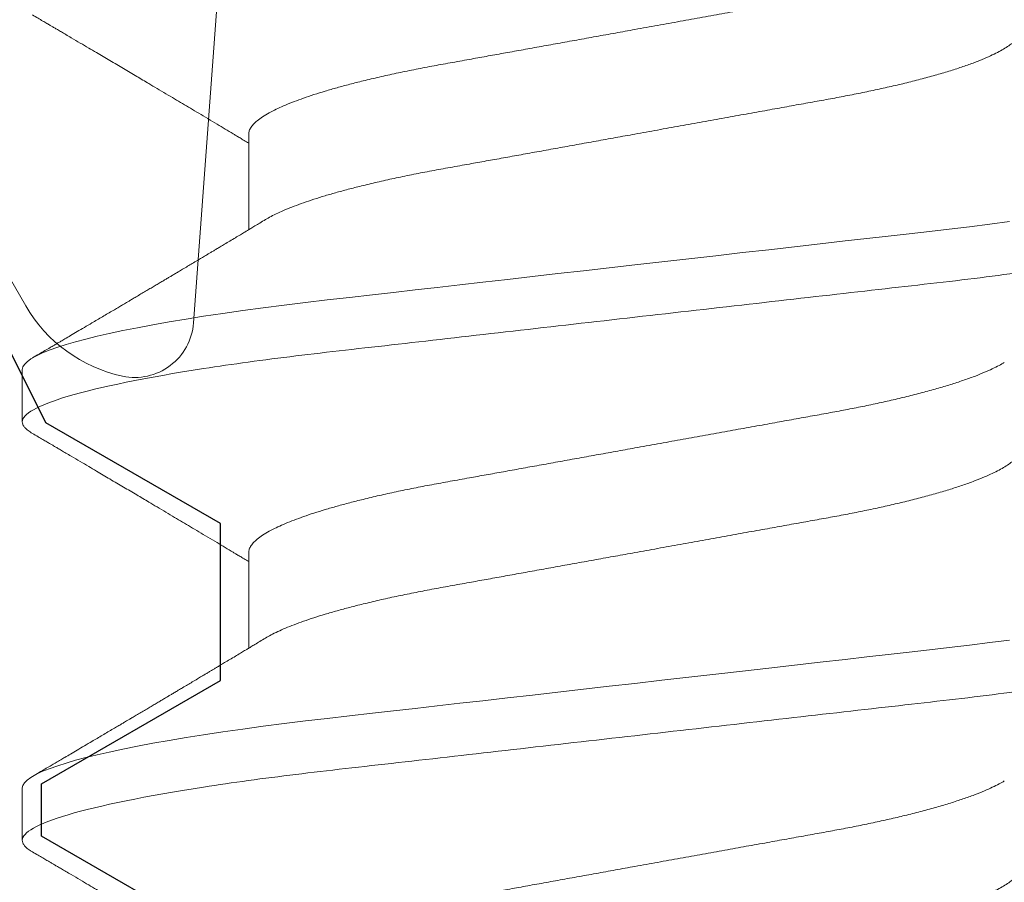
# Model space of a CAD drawing. Units: inches. Extents: x -248 to 34, y -14 to 91.
# Drawn here: x 32 to 32, y 3 to 3 of the extents above; entities that cross this region are included whole.
import ezdxf

# ---------------------------------------------------------------- set-up
doc = ezdxf.new("R2010")
doc.units = ezdxf.units.IN
doc.header["$MEASUREMENT"] = 0
doc.layers.add('E674100$0$EXT_FRAME', color=5, linetype='Continuous')
doc.layers.add('Thermal Isolator', color=3, linetype='Continuous')
doc.layers.add('Fasteners', color=13, linetype='Continuous', lineweight=13)

# ---------------------------------------------------------------- blocks, each defined once
blk = doc.blocks.new('B950038')
at = {"layer": 'Thermal Isolator', "linetype": 'Continuous', "lineweight": 0}
for p, q in [((-0.05907628205400428, -0.1147515299138986), (-0.05115971794596774, -0.007295470086079892)), ((-0.1032755840293866, -0.07480299999998552), (-0.08153444145989042, -0.1124597635449054))]:
    blk.add_line(p, q, dxfattribs=at)
for centre, radius, start, end in [((-0.06448673138641325, -0.1026172635449178), 0.01968499999997743, 209.9999999999946, 258.0663309779544), ((-0.06692899999996271, -0.1141729999999721), 0.007874000000004239, 258.0663309779015, 355.7864848193946)]:
    blk.add_arc(centre, radius, start, end, dxfattribs=at)
blk = doc.blocks.new('#8 x .750 PH PN AB')
at = {"layer": 'Fasteners'}
for p, q in [((0.3639999850411115, -0.05168910871633869), (0.3767935339156097, -0.05168910871633869)), ((0.4200000081240658, -0.05168910871633869), (0.4327935569985639, -0.05168910871633869)), ((0.3954999911503529, -0.08200000106232386), (0.402500016952124, -0.08200000106232386)), ((0.4515000142333072, -0.08200000106232386), (0.4585000033688358, -0.08200000106232386))]:
    blk.add_line(p, q, dxfattribs=at)
at = {"layer": 'Fasteners', "flags": 128}
for points in [[(0.3757065631390555, 0.05015800432045392), (0.3760514458216084, 0.04750511455019613), (0.3763870886109002, 0.04479924205866626), (0.3767129781795298, 0.04204853133511088), (0.3770141180340696, 0.03941171054588954), (0.3773228478009303, 0.03669914646499484), (0.3776402674674051, 0.03391057326216407), (0.377965827039846, 0.03105034276212404), (0.3782989765246079, 0.02812327428420214), (0.3786790588005315, 0.0247840222345268), (0.3790669509862346, 0.02137606681185189), (0.3794616997593971, 0.01790798677124172), (0.3798622417989677, 0.01438890856976682), (0.3802674771176546, 0.01082843417983748), (0.3806763423944082, 0.007236560308887752), (0.3810875543107199, 0.003623581864031333), (0.3815000128792958, 0), (0.3818919750179832, -0.003443663760169136), (0.3822828738356199, -0.006878225698399909), (0.3826717560098869, -0.01029466305434079), (0.3830575582197326, -0.01368411233663336), (0.3834392904765958, -0.01703794494703947), (0.3838159994581547, -0.02034783764837655), (0.3841658320835259, -0.023421195269687), (0.3845096881112715, -0.02644210412189008), (0.3848468708827735, -0.02940462427360457), (0.3851767937381432, -0.03230323516360434), (0.3854988700174902, -0.03513285622558016), (0.3858484093129162, -0.03820380074976715), (0.3861869120691699, -0.04117746514774212), (0.3865267348101762, -0.04408398907132982), (0.3868775574241097, -0.04694319979148354), (0.3872387565848392, -0.04974563283420474), (0.3876095623012601, -0.05248177789269026), (0.387989131249781, -0.05514218424278239), (0.3883765834405661, -0.05771753865873497), (0.3887511657800262, -0.06007781347597207), (0.3891311380572207, -0.06234557019531972), (0.3895155102835863, -0.06451364973281315), (0.3899033291368026, -0.06657530549972313), (0.3902936046283072, -0.06852427215176071), (0.3906853101032928, -0.07035482517172276), (0.391054979166177, -0.07196770903955074), (0.3914241349016585, -0.07346700546955054), (0.3917919339861458, -0.07484948783232959), (0.3921574597635606, -0.07611248865870301), (0.3925199055765551, -0.07725392255609442), (0.3929198242899936, -0.07838249118543983), (0.3933137664058082, -0.07935657576606503), (0.3937007786016764, -0.08017588296802503), (0.3940798342227936, -0.08084099028464853), (0.3944500899455674, -0.08135333686597712), (0.3948106657801649, -0.08171516851940042), (0.3951608650679663, -0.08192949187685183), (0.3954999911503529, -0.08200000106232386), (0.3954999911503529, -0.08200000106232386)], [(0.4317065495557673, 0.05015800432045392), (0.4320514322383193, 0.04750511455019613), (0.4323871116938554, 0.04479924205866626), (0.4327129645962415, 0.04204853133511088), (0.4330141044507814, 0.03941171054588954), (0.4333228708838854, 0.03669914646499484), (0.433640253884116, 0.03391057326216407), (0.4339658134565578, 0.03105034276212404), (0.4342989629413196, 0.02812327428420214), (0.4346790452172433, 0.0247840222345268), (0.4350669374029463, 0.02137606681185189), (0.435461686176108, 0.01790798677124172), (0.4358622282156785, 0.01438890856976682), (0.4362675002006098, 0.01082843417983748), (0.43667632881112, 0.007236560308887752), (0.4370875773936742, 0.003623581864031333), (0.4374999992960076, 0), (0.437891961434695, -0.003443663760169136), (0.438282896918575, -0.006878225698399909), (0.4386717424265978, -0.01029466305434079), (0.4390575446364444, -0.01368411233663336), (0.4394392768933075, -0.01703794494703947), (0.4398160225411099, -0.02034783764837655), (0.4401658185002368, -0.023421195269687), (0.4405096745279824, -0.02644210412189008), (0.4408468572994853, -0.02940462427360457), (0.441176780154855, -0.03230323516360434), (0.4414988564342019, -0.03513285622558016), (0.441848395729628, -0.03820380074976715), (0.4421868984858817, -0.04117746514774212), (0.4425267212268871, -0.04408398907132982), (0.4428775805070639, -0.04694319979148354), (0.443238743001551, -0.04974563283420474), (0.4436095487179719, -0.05248177789269026), (0.4439891176664919, -0.05514218424278239), (0.4443765698572779, -0.05771753865873497), (0.4447511888629805, -0.06007781347597207), (0.4451311244739324, -0.06234557019531972), (0.4455154967002981, -0.06451364973281315), (0.4459033155535144, -0.06657530549972313), (0.446293591045019, -0.06852427215176071), (0.4466852965200037, -0.07035482517172276), (0.4470549655828888, -0.07196770903955074), (0.4474241579846128, -0.07346700546955054), (0.4477919204028575, -0.07484948783232959), (0.4481574461802724, -0.07611248865870301), (0.4485199286595103, -0.07725392255609442), (0.4489198107067054, -0.07838249118543983), (0.4493137894887624, -0.07935657576606503), (0.4497008016846307, -0.08017588296802503), (0.4500798573057478, -0.08084099028464853), (0.4504500763622792, -0.08135333686597712), (0.4508106521968767, -0.08171516851940042), (0.4511608514846772, -0.08192949187685183), (0.4515000142333072, -0.08200000106232386), (0.4515000142333072, -0.08200000106232386)]]:
    blk.add_lwpolyline(points, dxfattribs=at)
at = {"layer": 'Fasteners'}
for points, knots in [([(0.3744999998756464, 0.08199999999999985), (0.3755103628650494, 0.08200000015769282), (0.3766881014306627, 0.08000430764003807), (0.3791555444760739, 0.07169174822353552), (0.3804383670116822, 0.06538352702502825), (0.3822159596770369, 0.05388454393205677), (0.3827842526174807, 0.0497263685065934), (0.3838460102268764, 0.04105375758151775), (0.3843400384869806, 0.03654823329295231), (0.3860029091700428, 0.02193872657747575), (0.3872495703519592, 0.01098591762206924), (0.389750429494141, -0.01098591626995971), (0.3909970906826254, -0.0219387252830745), (0.392659961382023, -0.03654823214206382), (0.3931539896485079, -0.04105375648496534), (0.3942157472457781, -0.04972636746835501), (0.3947840401810128, -0.05388454293534672), (0.3965616328346542, -0.06538352618793608), (0.3978444553680012, -0.07169174754136032), (0.4003118984215766, -0.08000430729913166), (0.4014896370237366, -0.0820000000000003), (0.4024999999999999, -0.08200000000000007)], [0, 0, 0, 0, 0.125, 0.125, 0.25, 0.25, 0.3125000000000001, 0.3125000000000001, 0.3750000000000001, 0.3750000000000001, 0.5000000000000001, 0.5000000000000001, 0.6250000000000001, 0.6250000000000001, 0.6875000000000001, 0.6875000000000001, 0.7500000000000002, 0.7500000000000002, 0.8750000000000001, 0.8750000000000001, 1, 1, 1, 1]), ([(0.4305000000977737, 0.08199999999999985), (0.4315103630751134, 0.08199999987601148), (0.4326881016729116, 0.08000430706913164), (0.4351555447084809, 0.0716917471953753), (0.4364383672284005, 0.06538352583334772), (0.438215959861779, 0.0538845426318697), (0.4387842527902697, 0.04972636719184775), (0.4398460103750486, 0.04105375627460317), (0.4403400386383041, 0.03654823196346646), (0.4420029093243709, 0.02193872522159701), (0.4432495705008668, 0.01098591631381485), (0.4457504296201398, -0.01098591737694443), (0.4469970907914709, -0.02193872623935222), (0.4486599614646938, -0.0365482328683806), (0.4491539897229329, -0.04105375713679504), (0.4502157473172455, -0.04972636800818875), (0.4507840402498307, -0.05388454341555793), (0.4525616328924196, -0.06538352649153212), (0.4538444554141181, -0.07169174773175246), (0.4563118984432677, -0.08000430733717767), (0.4574896370329915, -0.08200000000000007), (0.4584999999999999, -0.08200000000000007)], [0, 0, 0, 0, 0.1249999999999999, 0.1249999999999999, 0.2499999999999999, 0.2499999999999999, 0.3124999999999999, 0.3124999999999999, 0.3749999999999998, 0.3749999999999998, 0.4999999999999999, 0.4999999999999999, 0.6249999999999999, 0.6249999999999999, 0.6875, 0.6875, 0.7500000000000001, 0.7500000000000001, 0.875, 0.875, 1, 1, 1, 1]), ([(0.3500000067700553, 0.05168910871633825), (0.3501285470620603, 0.05167794790691449), (0.3503872012453382, 0.05165548965665545), (0.350789720677497, 0.05147255954769259), (0.35120469251006, 0.05117647128480485), (0.3516320356595228, 0.05075384335247879), (0.3520674600704004, 0.05020921286216629), (0.3525095890110839, 0.04954352642128779), (0.3529567179286461, 0.04875963134289174), (0.3534100104146463, 0.04785448327029407), (0.3538970427793977, 0.04676475085028287), (0.3544166582040349, 0.04546627550896698), (0.354966694705019, 0.04393612349757214), (0.3555151403541936, 0.04225512963629408), (0.3560592660523065, 0.04043281137092647), (0.3565961743851069, 0.03848004891540224), (0.3571154308579461, 0.03643983965417652), (0.3576151136157364, 0.03433087059252671), (0.358093856559254, 0.03217093635943358), (0.3585572136006734, 0.02993882386824431), (0.3590055486605666, 0.02764647744747739), (0.3594342820874941, 0.0252889748470615), (0.359872676360963, 0.02285672391092808), (0.360328076985561, 0.02033574659766635), (0.3608066460692223, 0.01768515951048433), (0.3613076523913366, 0.01491067808259094), (0.3618294993766398, 0.01202044888700371), (0.3623623324955849, 0.009069693005404167), (0.36290350319904, 0.006072608458234985), (0.36345031295299, 0.003044214154225955), (0.3639734681182185, 0.0001468089243865656), (0.3644702468812495, -0.002604261197213908), (0.364938727217063, -0.005198636875417328), (0.365403580176519, -0.007773343008716793), (0.3658632309217511, -0.01031883965575386), (0.3663132699923626, -0.01281120791455237), (0.36675231163081, -0.01524259945177198), (0.3671790536809345, -0.01760610256575013), (0.3675950042231699, -0.01990937432011819), (0.3680239528750109, -0.02228538142491998), (0.3684634527676112, -0.02471750548820451), (0.368911178945031, -0.02720455530323118), (0.3693777703127648, -0.02961713441477354), (0.3698613854181003, -0.03196360787680286), (0.3703618015884942, -0.03423216290013453), (0.3708515078308965, -0.03630264529522309), (0.371326854169955, -0.03818026488054715), (0.3717844704806001, -0.03987344612123778), (0.3722478627660939, -0.04147365794304614), (0.3727154436184268, -0.0429737878149421), (0.3731824809302848, -0.04435924620083687), (0.3736473394945055, -0.04562635405273419), (0.3741082387209271, -0.04677422907466733), (0.3745661698283707, -0.04780170522934446), (0.375011668939444, -0.04870737959633709), (0.3753013267657623, -0.04919572548837547), (0.375441576200207, -0.04943217770526509)], [0, 0, 0, 0, 0.01659188242079782, 0.03338688382932774, 0.05036836228462518, 0.06751840355582166, 0.0848177412449541, 0.1019338831630846, 0.1191541613695775, 0.1364575164181499, 0.1538222284279102, 0.1745427943864362, 0.1952807622515912, 0.2159978208213787, 0.2366560624586667, 0.2572180762131968, 0.2776476947958986, 0.296993454209824, 0.3161581927785427, 0.3351149142778934, 0.3538387109352251, 0.3723220183001617, 0.3909145002150589, 0.409752202179103, 0.4288112299327106, 0.448986679535219, 0.4693444962163829, 0.4898507674072669, 0.5104698411049808, 0.5311648364961377, 0.5518980273058849, 0.5696327253155395, 0.587343498837146, 0.6050066032347763, 0.622598813650506, 0.6400973610374736, 0.657171092724778, 0.6741133607165085, 0.6909052918503387, 0.707528981891456, 0.7270760716855027, 0.7464244157717029, 0.7659964203425168, 0.7858278323774179, 0.805890159995509, 0.826152554821504, 0.8436170801206825, 0.8611822219805584, 0.8788255095046638, 0.8965238562229366, 0.914253582258097, 0.9316742433562906, 0.9490794635849772, 0.9664467499477142, 0.9837538505226354, 0.9999999999999999, 0.9999999999999999, 0.9999999999999999, 0.9999999999999999]), ([(0.4059999931867662, 0.05168910871633825), (0.4061285348966042, 0.05167794794243274), (0.406387191932903, 0.05165548976364409), (0.4067896900077317, 0.0514725589655014), (0.4072047455915566, 0.05117647267266978), (0.4076319886755906, 0.0507538414435369), (0.4080675162164846, 0.05020921521813948), (0.4085095463882382, 0.04954352383932337), (0.4089567551498856, 0.04875963271654538), (0.4094100409714185, 0.04785448473378695), (0.409897015428756, 0.04676474887448689), (0.4104166486129222, 0.04546627579189932), (0.4109666803544458, 0.04393612345921882), (0.4115151258524588, 0.04225512950725463), (0.4120592568846142, 0.04043281192244708), (0.4125961445538122, 0.03848004550894446), (0.4131154779172279, 0.03643984562775904), (0.4136150893088075, 0.03433086771495875), (0.4140938294287109, 0.03217093292302331), (0.4145572656553709, 0.02993883104491424), (0.4150055029512645, 0.02764646978479046), (0.4154343349678351, 0.0252889823360527), (0.4158726450680623, 0.02285671968275249), (0.4163280683069468, 0.02033574727744525), (0.416806631099349, 0.01768515931914671), (0.4173076391119253, 0.01491067812110436), (0.4178294860131579, 0.01202044893113285), (0.4183623177136528, 0.009069692787749606), (0.4189034942221328, 0.006072609290395103), (0.419450282455645, 0.003044208900843781), (0.4199735156564461, 0.0001468177526251502), (0.4204702218117511, -0.002604265484079882), (0.4209387047421913, -0.005198640619436645), (0.4214036160487113, -0.007773338594055046), (0.4218632459484963, -0.01031884102564273), (0.4223133115428501, -0.01281120278733661), (0.4227522689360166, -0.01524260824814627), (0.4231791056099459, -0.01760609403404989), (0.4235949738538691, -0.01990937887467892), (0.4240239447796652, -0.02228538055143292), (0.4244634375540803, -0.0247175057448763), (0.4249111660898484, -0.02720455519833997), (0.4253777554351217, -0.02961713457880433), (0.4258613763562131, -0.03196360731693004), (0.4263617713055945, -0.03423216658405459), (0.4268515551162455, -0.03630263925878685), (0.4273268299668391, -0.0381802676945715), (0.4277844438670604, -0.03987344885222144), (0.4282479146421645, -0.04147365233325151), (0.4287153970251234, -0.04297379353668229), (0.4291825370755831, -0.04435924086050935), (0.4296472961954629, -0.04562635872235798), (0.4301082790536759, -0.04677422669849074), (0.4305661882218121, -0.04780170563265296), (0.4310116931097241, -0.04870737950282478), (0.4313013502034364, -0.04919572545786877), (0.4314415992831622, -0.04943217770526509)], [0, 0, 0, 0, 0.0165918816945446, 0.03338688236793046, 0.05036840030886937, 0.0675183998347654, 0.0848177784397723, 0.1019338773590464, 0.1191541975416202, 0.1364575518327971, 0.1538222196933587, 0.1745427847449124, 0.1952807517023333, 0.2159978093653021, 0.2366560500983458, 0.2572180629528437, 0.2776477231027785, 0.2969934398390502, 0.3161581775688977, 0.3351149384865167, 0.3538386950287709, 0.3723220398897822, 0.3909144822355933, 0.4097521833750811, 0.4288112102944445, 0.4489866590138412, 0.469344474803911, 0.4898507450972027, 0.5104698178923869, 0.5311648123776905, 0.5518980459093706, 0.5696326995089128, 0.5873434722552903, 0.6050066191916467, 0.6225988288373371, 0.6400973754583654, 0.6571710643440988, 0.6741133730452002, 0.6909052626890083, 0.7075289520024801, 0.7270760409409195, 0.7464243841802118, 0.7659963878943277, 0.7858277990611762, 0.8058901258011072, 0.8261525615545557, 0.8436170436701875, 0.8611821847612091, 0.8788255147367663, 0.8965238172091703, 0.9142535860802072, 0.9316742027712708, 0.9490794658138505, 0.9664467514163937, 0.9837538512337554, 1, 1, 1, 1]), ([(0.4620000162697213, 0.05168910871633825), (0.4621285565617965, 0.05167794790692026), (0.4623872107452121, 0.05165548965667233), (0.4627897301763166, 0.05147255954762331), (0.4632047020129511, 0.05117647128506864), (0.4636320451469764, 0.05075384335148003), (0.4640674696158653, 0.05020921286591173), (0.4645095983414604, 0.04954352640744286), (0.4649567280659035, 0.04875963139503403), (0.4654100175188498, 0.04785448307439033), (0.4658970616028375, 0.04676475250154466), (0.4664166228207423, 0.04546627388238678), (0.4669666539826833, 0.04393612087481324), (0.4675151777796618, 0.04225513513740475), (0.4680592100283443, 0.04043280547296701), (0.4685962021636643, 0.0384800524586999), (0.4691154308750525, 0.03643983849326693), (0.4696151419066616, 0.03433087457506057), (0.4700937990613117, 0.03217092914442654), (0.4705572556663151, 0.02993883148432741), (0.4710054917606863, 0.02764647014672739), (0.4714343087421158, 0.02528897884219705), (0.4718726821306349, 0.02285672344574463), (0.4723280835985415, 0.02033574608008548), (0.4728066711303054, 0.01768516404081488), (0.4733075966920746, 0.0149106692908576), (0.4738295368267229, 0.01202045779031424), (0.4743622916325139, 0.009069688557966415), (0.4749034678020854, 0.006072604764149059), (0.4754503353836936, 0.003044218676774513), (0.4759734697084435, 0.0001468075066535235), (0.4764702731035966, -0.002604256003676531), (0.4769386746330193, -0.005198645782746869), (0.4774036058069866, -0.007773337974560368), (0.4778632357932961, -0.01031884047613008), (0.4783132815592959, -0.01281120756575449), (0.4787523174685226, -0.015242600032495), (0.4791790753229179, -0.01760609871040453), (0.4795949673704811, -0.01990937777173318), (0.4800239189383619, -0.02228538411922698), (0.4804634748698726, -0.02471750198827172), (0.4809111820463281, -0.02720455618489082), (0.4813777923328519, -0.02961713106101449), (0.4818613485552561, -0.03196361077993615), (0.482361765309002, -0.03423216561408449), (0.482851527248024, -0.03630264256384175), (0.4833268610743113, -0.03818026521173468), (0.483784480680745, -0.03987344603184972), (0.4842478720770655, -0.04147365796712554), (0.4847154531688505, -0.04297378780846506), (0.4851824904166042, -0.04435924620253995), (0.4856473489977189, -0.04562635405228144), (0.4861082482196464, -0.04677422907478834), (0.4865661793282889, -0.04780170522931226), (0.4870116784390524, -0.04870737959634464), (0.4873013362654088, -0.04919572548837792), (0.4874415856998731, -0.04943217770526509)], [0, 0, 0, 0, 0.01659188243825734, 0.03338688386446053, 0.05036836233762748, 0.06751840362687082, 0.08481774133420725, 0.101933883270349, 0.1191541614949626, 0.1364575165617432, 0.1538222285897763, 0.1745427509896805, 0.1952807188766578, 0.2159978210355717, 0.2366560193536162, 0.2572180761013145, 0.2776476947055143, 0.2969934541397971, 0.316158151632932, 0.3351149134002668, 0.3538386707817927, 0.3723220164712995, 0.3909144984057614, 0.4097522003896283, 0.4288112281632916, 0.4489866363097372, 0.4693444951967777, 0.4898507236532884, 0.5104697973726996, 0.5311648362682118, 0.5518980270997764, 0.5696327251280933, 0.5873434551424845, 0.6050066028705718, 0.6225988133048137, 0.640097360710195, 0.657171092415466, 0.6741133604250247, 0.6909052508215107, 0.707528940880121, 0.7270760697241031, 0.7464244138306636, 0.7659964184220728, 0.785827790337673, 0.8058901179768756, 0.8261525546385654, 0.8436170799561218, 0.8611822218344813, 0.8788255093771525, 0.8965238561140494, 0.9142535821678667, 0.9316742432843919, 0.9490794635313938, 0.9664467499124063, 0.9837538505055397, 0.9999999999999999, 0.9999999999999999, 0.9999999999999999, 0.9999999999999999]), ([(0.3385578289510693, 0.04944064760741984), (0.3386905335364441, 0.04921453965291933), (0.3389727356075438, 0.0487337112559767), (0.3394101020904516, 0.0478526480637127), (0.3398970511751838, 0.04676535196453635), (0.3404166370738153, 0.04546610081394009), (0.3409666818309587, 0.04393617002631478), (0.3415151237425942, 0.0422551170721257), (0.342059255731912, 0.04043281523432363), (0.3425961431462552, 0.03848004462800203), (0.3431154765766857, 0.03643984584937421), (0.3436150879513136, 0.03433086765753446), (0.3440938280755921, 0.03217093293816609), (0.34455726430122, 0.0299388310409463), (0.3450055015969404, 0.0276464697857699), (0.345434333615195, 0.02528898233602139), (0.3458726437088089, 0.02285671968188607), (0.346328066972899, 0.02033574728101217), (0.3468066296680181, 0.0176851593052576), (0.3473076380664031, 0.01491067817654179), (0.3478294834949285, 0.01202044872190999), (0.3483623207481132, 0.009069693576407412), (0.3489034767493004, 0.006072604217194577), (0.3494503433499014, 0.00304421789643472), (0.3499735007469287, 0.0001468131056316935), (0.3504702239392374, -0.002604264857155369), (0.3509387024584969, -0.005198640786847619), (0.3514036149424706, -0.007773338549438291), (0.3518632445285457, -0.01031884103751679), (0.3523133102059974, -0.01281120278424708), (0.3527522675774932, -0.01524260824895851), (0.3531791042571282, -0.01760609403383651), (0.3535949724995442, -0.0199093788747291), (0.3540239434257559, -0.02228538055143936), (0.3544634362000361, -0.02471750574477216), (0.3549111647358609, -0.02720455519874054), (0.3553777540810463, -0.02961713457727733), (0.355861375002438, -0.03196360732274028), (0.3563617699506887, -0.03423216656200623), (0.356851553765412, -0.0363026393370931), (0.3573268286027549, -0.03818026744635272), (0.3577844425511447, -0.03987344979092233), (0.3582479131450631, -0.0414736488073979), (0.3587153962073169, -0.04297380674911677), (0.3591825337314756, -0.04435919182318271), (0.3596473021213766, -0.04562653810464035), (0.3601082505665349, -0.04677355811974859), (0.3605662877433193, -0.04780419127394286), (0.3610484537549619, -0.04877297482132215), (0.3615517600092408, -0.04965012690258952), (0.3620725108117977, -0.05040360715449066), (0.3625798373305029, -0.05098491110826431), (0.3630711159801905, -0.05139192269948434), (0.3635459283075528, -0.05164301530011683), (0.3638493410451558, -0.05167381614187883), (0.3639999850411115, -0.05168910871633869)], [0, 0, 0, 0, 0.01535959242638971, 0.03266284116534046, 0.05002744648850981, 0.07074784156234507, 0.09148568201605228, 0.1122026133028562, 0.1328607280185244, 0.1534226154426465, 0.1738521509695706, 0.1931977496949971, 0.2123623705179896, 0.2313190157974334, 0.2500426581228629, 0.2685258902335853, 0.2871182191636017, 0.3059558053911912, 0.3250147160485464, 0.3451900416956481, 0.3655477333009651, 0.3860538785039164, 0.4066728255206534, 0.4273677372466908, 0.44810080067434, 0.4658353460906863, 0.4835460107995437, 0.5012090499889021, 0.5188011523203194, 0.5362995921984285, 0.5533731769329181, 0.5703153822842084, 0.587107169495777, 0.6037307574030484, 0.6232777271022515, 0.6426259523146765, 0.6621978366375734, 0.6820291268307911, 0.7020913311884825, 0.7223536433390063, 0.7398180189195158, 0.7573830528613852, 0.7750262752108299, 0.7927244697217837, 0.810454130439422, 0.8278746408629469, 0.8452797977316469, 0.8626469773919764, 0.8799539716342639, 0.9004480390650221, 0.920790545205109, 0.9409476690053719, 0.9608875554886542, 0.9805807265069484, 1, 1, 1, 1]), ([(0.3945578153677811, 0.04944064760741984), (0.394690519935053, 0.04921453965101952), (0.3949727219676573, 0.048733711250037), (0.3954100887677559, 0.04785264809105927), (0.3958970365348735, 0.04676535185361308), (0.3964166282944079, 0.04546610131805817), (0.3969666508004037, 0.04393616708291104), (0.3975151769138643, 0.04225512279818977), (0.3980592085443062, 0.04043280875930844), (0.3985962008442403, 0.03848005158455203), (0.3991154295123405, 0.03643983871317369), (0.3996151405549053, 0.03433087451807815), (0.4000937977067061, 0.03217092915945741), (0.4005572543124609, 0.02993883148037169), (0.4010054904066349, 0.02764647014776656), (0.4014343073881159, 0.02528897884191839), (0.40187268077662, 0.02285672344582057), (0.402328082244531, 0.02033574608006461), (0.402806669776294, 0.0176851640408211), (0.403307595338064, 0.01491066929085583), (0.4038295354727115, 0.01202045779031469), (0.4043622902785025, 0.009069688557966193), (0.404903466448074, 0.006072604764149059), (0.4054503340296822, 0.003044218676774513), (0.4059734683544329, 0.0001468075066535235), (0.4064702717495861, -0.002604256003676531), (0.4069386732790079, -0.005198645782746869), (0.4074036044529752, -0.007773337974560368), (0.4078632344392847, -0.01031884047613008), (0.4083132802052853, -0.01281120756575449), (0.4087523161145112, -0.01524260003249456), (0.4091790739689074, -0.0176060987104063), (0.4095949660164697, -0.01990937777172697), (0.4100239175843532, -0.02228538411925141), (0.4104634735158568, -0.02471750198816292), (0.4109111806923336, -0.02720455618529272), (0.4113777909787792, -0.02961713105948727), (0.4118613472014809, -0.03196361078574661), (0.4123617639540971, -0.0342321655920359), (0.4128515258971888, -0.036302642642148), (0.413326859710236, -0.03818026496351479), (0.4137844793647956, -0.03987344697055062), (0.4142478705800876, -0.04147365444127415), (0.414715452350582, -0.04297380102093684), (0.4151824870742145, -0.04435919716524883), (0.4156473549173763, -0.04562653343507339), (0.4161082197559489, -0.04677356049727388), (0.4165662787629358, -0.04780419087335308), (0.4170484389504301, -0.04877297494597643), (0.4175517455587539, -0.04965012688878612), (0.4180725018700011, -0.05040360707944158), (0.4185798066338204, -0.05098491180768217), (0.4190711668769644, -0.05139192178257446), (0.4195458905606682, -0.05164301578305519), (0.4198493437438762, -0.05167381628155088), (0.4200000081240658, -0.05168910871633869)], [0, 0, 0, 0, 0.01535959186742423, 0.03266283997667606, 0.0500274446679136, 0.07074783898769332, 0.09148567868671013, 0.1122026527866413, 0.1328607234098062, 0.1534226530569066, 0.1738521453791506, 0.1931977852311552, 0.2123623642612132, 0.2313190088507878, 0.2500426504948274, 0.268525881932909, 0.28711824894134, 0.305955834483393, 0.3250147444471574, 0.3451900278830027, 0.3655477609316571, 0.3860538626326622, 0.4066728088990356, 0.4273677198719449, 0.4481007825450776, 0.465835370949598, 0.4835459914883467, 0.5012090300349127, 0.5188011317261191, 0.5362995709674259, 0.553373197134543, 0.5703153604185667, 0.5871071470190494, 0.603730734321356, 0.6232777423383317, 0.6426259668466372, 0.6621978504572751, 0.6820290997888722, 0.702091303416461, 0.7223536148295997, 0.7398180321933829, 0.7573830654960264, 0.7750262439799384, 0.7927244813177375, 0.8104540977784918, 0.8278746512123824, 0.8452797638721945, 0.8626469429004986, 0.879953936512951, 0.9004480031978901, 0.9207905085976734, 0.9409476316643794, 0.9608875579847165, 0.9805806886859753, 0.9999999999999999, 0.9999999999999999, 0.9999999999999999, 0.9999999999999999]), ([(0.4505578384507354, 0.04944064760741984), (0.4506905233888743, 0.04921453915550922), (0.4509726844675095, 0.04873370835757251), (0.4514101421005439, 0.04785265178334575), (0.4518969930801715, 0.0467653478415162), (0.4524166655365054, 0.04546610333826173), (0.4529666861566453, 0.04393616963847036), (0.4535151345977315, 0.04225511717216168), (0.4540592649677482, 0.04043281522079711), (0.4545961523562987, 0.03848004458303622), (0.4551154874560819, 0.03643984603708006), (0.4556150925430353, 0.03433086699470644), (0.4560938553377243, 0.0321709368937384), (0.4565572070534412, 0.02993882372762391), (0.4570055435144962, 0.0276464774844325), (0.4574342765713313, 0.02528897483708881), (0.4578726709460783, 0.02285672391388971), (0.4583280715365694, 0.02033574659592752), (0.4588066406547799, 0.01768515951458305), (0.459307646867356, 0.01491067806702118), (0.4598294942632615, 0.01202044894555909), (0.4603623258361251, 0.00906969278473757), (0.4609035023550216, 0.006072609287866015), (0.461450290676038, 0.003044208914052104), (0.4619735235328664, 0.0001468177053047803), (0.4624702308027206, -0.002604265335558464), (0.4629387097245843, -0.005198641175205854), (0.4634036355721411, -0.007773334438855528), (0.4638632097647539, -0.01031884454133758), (0.4643132687415283, -0.01281120717779816), (0.4647523050918734, -0.01524259964555164), (0.465179048535715, -0.01760610251436301), (0.465594998704332, -0.01990937433415141), (0.4660239474807479, -0.02228538141830594), (0.4664634472387403, -0.02471750549972773), (0.4669111738202982, -0.02720455526488408), (0.4673777636923333, -0.02961713455937742), (0.4678613844784385, -0.03196360732699666), (0.4683617794310395, -0.03423216656322836), (0.4688515633618566, -0.03630263932826594), (0.4693268377900095, -0.03818026747523118), (0.4697844532339852, -0.03987344968143747), (0.4702479182001502, -0.04147364921870689), (0.4707154219781078, -0.04297380397503159), (0.4711824810299907, -0.04435919644532849), (0.471647328678606, -0.04562653556353302), (0.4721082516070307, -0.04677355877118261), (0.4725663132388096, -0.04780418939659592), (0.473048401522397, -0.04877297782099133), (0.473551782317478, -0.0496501254482542), (0.4740725320483987, -0.05040360644324449), (0.4745797859990981, -0.05098491244667813), (0.4750711409990824, -0.05139192209185772), (0.4755459339303583, -0.051643015406585), (0.4758493492585822, -0.05167381617720235), (0.4759999945407776, -0.05168910871633869)], [0, 0, 0, 0, 0.01535954973855018, 0.03266284163346455, 0.05002740361368236, 0.070747842322448, 0.09148568283097343, 0.1122026141725402, 0.1328607289428159, 0.1534226164212911, 0.1738521520022184, 0.1931977507787828, 0.2123623716524349, 0.2313189767341997, 0.2500426584043904, 0.2685258522590862, 0.2871182199932764, 0.305955806270661, 0.3250147169783963, 0.3451900426788292, 0.3655477343379596, 0.3860538795951167, 0.4066728266663576, 0.4273676949647887, 0.4481008020764351, 0.4658353475396607, 0.4835460122953342, 0.501209051531383, 0.5188011109169227, 0.5362995508412869, 0.5533731776748788, 0.5703153416202457, 0.5871071696309653, 0.6037307575821793, 0.6232777273330526, 0.6426259525966226, 0.6621978369712556, 0.6820291272168951, 0.7020913316276188, 0.7223536438317038, 0.7398180194583784, 0.757383053446679, 0.7750262758427616, 0.7927244704004986, 0.8104540875533345, 0.8278746416672422, 0.8452797985819507, 0.8626469782881884, 0.87995392945082, 0.9004480396458933, 0.9207905458397532, 0.9409476282865631, 0.9608875553852619, 0.9805807264556128, 0.9999999999999999, 0.9999999999999999, 0.9999999999999999, 0.9999999999999999]), ([(0.3754417961976655, -0.04944532713669503), (0.3755932506537052, -0.04969638259266373), (0.375875690673257, -0.05016456365346933), (0.3762682666235095, -0.05081610115857371), (0.3765991070200689, -0.05136575076876615), (0.376875985970095, -0.05182610776473129), (0.3771572055998584, -0.05229401148235024), (0.3774810968006905, -0.05283322539180602), (0.3778781886264753, -0.05349481085395569), (0.3783000330455168, -0.0541984232127628), (0.3787078513502022, -0.05487926971425972), (0.3790614301293109, -0.05547007490566558), (0.3793516647458102, -0.05595526573037701), (0.3795969246835043, -0.05636556692629324), (0.3798201598589346, -0.05673917508555659), (0.3800468210022796, -0.0571186947268465), (0.3802929063598199, -0.05753083657219182), (0.3805802711928656, -0.05801242227895509), (0.3809256183568355, -0.05859150751060893), (0.3813018149330496, -0.05922274516588955), (0.3816944487883749, -0.05988197026295605), (0.38206432103041, -0.06050346521400529), (0.3824057054380949, -0.06107737454165063), (0.3827033142243641, -0.06157796271032101), (0.3829616748502227, -0.06201268935078352), (0.3832084700195555, -0.06242813549756443), (0.3834593370964496, -0.06285057415232909), (0.3837346947785099, -0.06331444170606226), (0.3840336501855282, -0.0638182801047038), (0.384350102933845, -0.06435181111495814), (0.3846823599960905, -0.06491238645787112), (0.3850298390159574, -0.06549865315235381), (0.385392102437673, -0.06611036756020683), (0.3857446962941928, -0.06670590869288384), (0.3860592472746829, -0.06723758694991866), (0.3863143687576107, -0.0676687434769776), (0.3865219219135954, -0.06801982823349184), (0.3867168373401748, -0.06834942798370225), (0.3869494199714607, -0.06874289471067119), (0.3872442862682357, -0.06924189595064356), (0.3876068088037288, -0.06985559233773331), (0.3880107804636124, -0.07053971857479269), (0.3884340277889171, -0.07125684553940026), (0.3888546597172873, -0.07196986630153912), (0.3893298150214148, -0.07277569512770232), (0.3898549780297609, -0.07366668677370636), (0.390416439434949, -0.07461982490342889), (0.3909293233282369, -0.07549092907333588), (0.391304466469319, -0.07612830020254391), (0.3915617185119444, -0.07656556272195236), (0.3917433437527098, -0.0768742590791649), (0.3919662591680009, -0.07725326149262712), (0.3922475394959166, -0.07773153852275638), (0.3925879571145989, -0.07831059796316975), (0.3929875574782082, -0.07899048422854849), (0.3934463476684273, -0.07977127687658836), (0.3937718378033459, -0.08032548844371235), (0.3939444624532866, -0.0806194161776248)], [0, 0, 0, 0, 0.024264860031412, 0.0452503526202228, 0.0629486617841137, 0.07735465991519429, 0.08970620998490492, 0.1081251105262603, 0.129408611606541, 0.1535603108819104, 0.1760147955788995, 0.1950854153950564, 0.2105387819596023, 0.2228018065228603, 0.2346430294443737, 0.2465549630314163, 0.2593833458854439, 0.2743664725199892, 0.292963933262726, 0.3151798723859895, 0.3351770226741795, 0.356460326214964, 0.3750303035782982, 0.3904384968147391, 0.4046552772765784, 0.4168798925210879, 0.4304269012276255, 0.445313387206964, 0.4615206155377886, 0.4789089349781895, 0.4966473780926844, 0.5154467084011888, 0.5353062770490152, 0.555480252169567, 0.5727204203862636, 0.5864290097622524, 0.596939434304273, 0.6064718757086958, 0.6181171258951432, 0.6347635244192817, 0.6544368555751364, 0.6771018260862524, 0.7005111910222666, 0.7233474973410321, 0.7456099536740431, 0.7779270065700599, 0.8089361472152937, 0.8371538267672485, 0.8615817351219328, 0.8701406827008957, 0.8791386488376028, 0.8912221681810557, 0.9065275752949136, 0.9250556351405516, 0.9468091525368975, 0.9717900776758367, 1, 1, 1, 1]), ([(0.4314417826143773, -0.04944532713669503), (0.4315932558634685, -0.04969637863226373), (0.4318757248508875, -0.05016454223322109), (0.4322682457481104, -0.05081611291462673), (0.4325990990434621, -0.05136574739589705), (0.4328759646529212, -0.05182611976066598), (0.4331572390841849, -0.0522939978826491), (0.4334811191436794, -0.05283321850548672), (0.4338781708117203, -0.05349482072926071), (0.4343000155187156, -0.05419843289466408), (0.4347078749340101, -0.05487926209027982), (0.435061459935441, -0.05547006357509865), (0.4353516505181325, -0.05595527342734852), (0.4355969064612424, -0.05636557700120193), (0.4358201868130074, -0.05673916546791791), (0.4360468471741541, -0.05711868558760047), (0.4362928846909258, -0.05753084869503522), (0.4365802637831555, -0.05801241859606621), (0.4369255949846433, -0.0585915206287444), (0.4373018549929482, -0.05922272049005328), (0.4376944187363003, -0.05988199462263943), (0.4380643539734619, -0.06050345207097663), (0.4384057223803888, -0.06107737819323567), (0.4387033456103895, -0.06157795051310799), (0.4389616560633476, -0.06201269970587675), (0.4392084587547052, -0.0624281341197932), (0.4394593229495118, -0.06285057448751918), (0.4397346807088418, -0.06331444199403524), (0.4400336395239322, -0.06381827837295528), (0.4403500804227996, -0.06435182365207215), (0.4406823969056406, -0.06491236377516563), (0.441029813558683, -0.06549866743069233), (0.4413920980499491, -0.06611036211605947), (0.4417446659738555, -0.0667059258273266), (0.4420592915420674, -0.06723755995777991), (0.442314335625686, -0.06766876949429013), (0.4425219596448615, -0.0680198051185894), (0.4427168116206923, -0.06834944238556973), (0.4429494129437277, -0.06874289083463081), (0.4432442702782522, -0.06924189737362707), (0.4436067960262946, -0.06985559186126378), (0.4440107666431183, -0.07053971871504294), (0.444434014268281, -0.07125684550235611), (0.4448546461181211, -0.07196986631092717), (0.4453298014442115, -0.07277569512410387), (0.4458549644463741, -0.07366668677377053), (0.4464164258460199, -0.07461982490674401), (0.4469293097641795, -0.07549092906202937), (0.4473044528410766, -0.07612830022897388), (0.4475617049826308, -0.07656556269021841), (0.4477433299171576, -0.07687425922748048), (0.447966247044544, -0.07725326063433613), (0.4482475214050536, -0.07773154835859875), (0.4485879874040295, -0.0783105865400402), (0.4489875817628457, -0.0789904763435536), (0.4494463276090919, -0.07977128786126109), (0.4497718208891834, -0.08032549040047754), (0.4499444488699975, -0.0806194161776248)], [0, 0, 0, 0, 0.02426538231256323, 0.0452503528661711, 0.06294866197010923, 0.07735466005238974, 0.0897067311428656, 0.1081256316218272, 0.129408612158609, 0.1535603113521648, 0.1760153157138262, 0.1950859354653817, 0.2105387828130103, 0.2228018073347275, 0.234643549027433, 0.2465554825741241, 0.2593833469228993, 0.2743664735066896, 0.2929639341864277, 0.3151803910503114, 0.3351770237424354, 0.356460844502427, 0.3750308218028557, 0.3904390149871016, 0.4046552787136429, 0.4168798939167418, 0.4304269025773891, 0.4453133885062998, 0.4615206167822227, 0.4789089361637209, 0.4966478949833177, 0.5154467096054225, 0.5353062781859751, 0.5554802532381877, 0.5727209364627235, 0.5864290108455747, 0.5969399501656454, 0.6064718767854005, 0.6181171269324, 0.6347635254001489, 0.6544368564893606, 0.6771018269236992, 0.7005111917804145, 0.7233474980218224, 0.7456099542794198, 0.7779270070659631, 0.8089361476061538, 0.8371538270625216, 0.8615817353344568, 0.8701406828844265, 0.879138648990653, 0.8912221682931732, 0.9065275753551842, 0.9250561477502114, 0.9468096650728676, 0.9717900777713973, 0.9999999999999999, 0.9999999999999999, 0.9999999999999999, 0.9999999999999999]), ([(0.3480555225662352, -0.0806194161776248), (0.3482004809960539, -0.08037259437325361), (0.3484708002330539, -0.0799123197833862), (0.3488470036124074, -0.07927198849388817), (0.3491645146663025, -0.07873175450770264), (0.3494232777378015, -0.07829152846504006), (0.3496232960335446, -0.07795125418364868), (0.3497741555830967, -0.07769466978953088), (0.3498996698232881, -0.07748126446171955), (0.3500787658104292, -0.07717668401459754), (0.350340727455019, -0.0767313547729227), (0.3506984530981558, -0.07612334764239148), (0.351194639244425, -0.07528037931138698), (0.3517929565663822, -0.07426423287902928), (0.3524601734396215, -0.07313186372478642), (0.3532402326031816, -0.07180890075368285), (0.3541589323095744, -0.07025196421541446), (0.3552184759306352, -0.06845847510679026), (0.3562488894748812, -0.06671652449633436), (0.3571318144475875, -0.06522567894494635), (0.3579052043635995, -0.06392123117151538), (0.3585850098434848, -0.06277570999421456), (0.3592604316167796, -0.06163880851586079), (0.3599102790894078, -0.06054599560285467), (0.3605526019168641, -0.0594669803761525), (0.3612265146655016, -0.05833614194898518), (0.3619340124256354, -0.05715048919515109), (0.3626393858327361, -0.05596999402451464), (0.3633163982743399, -0.05483858400428665), (0.3638199733128786, -0.0539982405515369), (0.3641891248736737, -0.0533826891056477), (0.3644503410513753, -0.05294743229021748), (0.364763050935025, -0.05242669788141674), (0.3650213032041663, -0.05199684742235289), (0.3651754534801812, -0.05174068133086873), (0.3652064877701555, -0.05168910871633869)], [0, 0, 0, 0, 0.02553363499740577, 0.04761525589764529, 0.06624655067226594, 0.08142923590180454, 0.09316456343275556, 0.101454302629235, 0.107979285090577, 0.115248860130467, 0.1329723540104251, 0.1540674936015867, 0.1781765081264414, 0.2202273015850521, 0.2592548204824067, 0.2954144586665581, 0.3572218167824119, 0.4205079535352418, 0.4812236281823406, 0.5377531667242879, 0.5750624655294015, 0.6164936396759737, 0.65657128143527, 0.6930195222637098, 0.7299063427304985, 0.7685812838934886, 0.8104430424268604, 0.8530635735910193, 0.8912464637890569, 0.928052094873907, 0.9404499677784662, 0.9552699959854614, 0.9733318516249831, 0.9946310375100696, 1, 1, 1, 1]), ([(0.4040555456491903, -0.0806194161776248), (0.4042005081354523, -0.08037259675632291), (0.4044708318017873, -0.07991233194844116), (0.4048469836916366, -0.07927197759030413), (0.4051645067806842, -0.07873175785649345), (0.4054232559204287, -0.07829151643953258), (0.4056233162308187, -0.07795125967169692), (0.4057741894276363, -0.07769468330383056), (0.4058996445176124, -0.07748124319459282), (0.4060788195688252, -0.07717670924162379), (0.4063407344662444, -0.07673134532093329), (0.4066984854503009, -0.07612336028765299), (0.4071946100189789, -0.07528036291600682), (0.4077929379774146, -0.07426422272182887), (0.4084602088923335, -0.0731318854253924), (0.4092401991481918, -0.07180887461967167), (0.4101589673497124, -0.07025197847572096), (0.4112185017383982, -0.06845848395554577), (0.4122488709391998, -0.06671651433575398), (0.4131318021104065, -0.06522567968202608), (0.4139051906485953, -0.06392123109427672), (0.4145849955213361, -0.06277570955405576), (0.415260420869064, -0.0616388102039449), (0.4159102590577843, -0.06054598448845594), (0.416552632093417, -0.05946699187456961), (0.4172265350945858, -0.05833614037005952), (0.4179340345427631, -0.05715048861640515), (0.4186394121851551, -0.05597000328806634), (0.4193163931910009, -0.05483858179914991), (0.4198199250464425, -0.05399821241423952), (0.4201891611873219, -0.05338271170907904), (0.4204503081232192, -0.05294740600517756), (0.4207630953906003, -0.05242672540089588), (0.4210212898902412, -0.0519968402397557), (0.4211754393980325, -0.0517406810311678), (0.4212064741868673, -0.05168910871633869)], [0, 0, 0, 0, 0.02553364920541552, 0.04761473017015205, 0.06624603531202428, 0.08142872898986019, 0.09316461556406785, 0.1014543593733138, 0.1079787928836183, 0.1152489246425148, 0.1329724283845851, 0.1540675797139873, 0.1781760546906734, 0.2202268715481493, 0.2592549656117218, 0.2954140702138658, 0.3572220167763305, 0.4205081887442815, 0.481223342139887, 0.5377529121372944, 0.5750622317029022, 0.6164934289035567, 0.656571092963772, 0.6930193540735764, 0.7299067527307707, 0.7685817154141569, 0.8104434972412068, 0.8530640521212574, 0.8912464037797363, 0.9280520553448183, 0.940450495905848, 0.9552699714025468, 0.9733323983575219, 0.9946310345225486, 1, 1, 1, 1]), ([(0.4600555320659021, -0.0806194161776248), (0.460200489340731, -0.08037259369455763), (0.4604708064239, -0.07991231783905395), (0.4608470204340209, -0.0792719999786442), (0.4611644878076673, -0.07873174750739764), (0.4614232414959281, -0.07829151594425166), (0.4616233088148105, -0.0779512632981203), (0.461774163980702, -0.0776946691416398), (0.4618996795908918, -0.07748126461922311), (0.4620787752687798, -0.07717668399042066), (0.462340735125923, -0.07673135369658768), (0.4626984683894468, -0.07612335824366911), (0.4631945948338645, -0.07528035477386164), (0.4637929749758412, -0.07426424531732012), (0.464460187339192, -0.07313187352849937), (0.4652401909174397, -0.07180887777355816), (0.4661589511032238, -0.07025197690376306), (0.4672184920123241, -0.06845848623886419), (0.4682488486555059, -0.06671650194378076), (0.4691318296863773, -0.06522568958432418), (0.4699052087369902, -0.06392122812932466), (0.4705850302760997, -0.06277572375070584), (0.4712603908455852, -0.06163878590058758), (0.4719102976400142, -0.06054600825187806), (0.4725526079485283, -0.05946697831425363), (0.473226525202346, -0.058336142565657), (0.4739340216206633, -0.05715048901394937), (0.4746393954439299, -0.05596999409111247), (0.4753164076223158, -0.05483858391315932), (0.475819983160938, -0.05399824076110793), (0.4761891339531346, -0.05338268885286879), (0.4764503527233037, -0.05294743359697285), (0.4767630495941377, -0.05242669136012346), (0.4770213421838987, -0.05199687250897567), (0.4771754395577394, -0.05174068194571069), (0.4772064606035782, -0.05168910871633869)], [0, 0, 0, 0, 0.02553364930447674, 0.04761528257754597, 0.06624603543501692, 0.08142872917175613, 0.09316461579149475, 0.1014543596329018, 0.1079793457503385, 0.1152489248635352, 0.1329724286743662, 0.1540675800856099, 0.1781760551558281, 0.2202274253489848, 0.2592549661143376, 0.2954140708567657, 0.3572220176590226, 0.4205081898725008, 0.481223343503659, 0.5377534692744332, 0.5750627889847877, 0.6164939863461802, 0.6565710937532994, 0.6930199122385037, 0.7299067533738091, 0.76858171620724, 0.8104434981966984, 0.8530640532421011, 0.8912469648348723, 0.928052616542747, 0.9404504963941136, 0.9552705329051044, 0.9733323986650908, 0.9946315964845911, 1, 1, 1, 1]), ([(0.402500016952124, -0.08200000106232386), (0.4026068768013937, -0.08198765894403981), (0.4028216687755224, -0.08196285086159105), (0.4031540608550426, -0.08176338289616614), (0.40349560734367, -0.0814344451371174), (0.4037968701197476, -0.08105123198147157), (0.4039861055996044, -0.08072422800402879), (0.404056498971511, -0.0806025863720441)], [0, 0, 0, 0, 0.2142972981786786, 0.4307449434079184, 0.6491990575905356, 0.8695061770498064, 1, 1, 1, 1]), ([(0.4585000033688358, -0.08200000106232386), (0.4586068591724723, -0.08198765891397564), (0.4588216431369236, -0.0819628507569845), (0.4591540969956833, -0.08176338308219977), (0.4594956268018313, -0.08143444511979325), (0.4597968936954748, -0.08105123198382658), (0.4599861288161646, -0.08072422800466761), (0.4600565220544652, -0.0806025863720441)], [0, 0, 0, 0, 0.2142972456684009, 0.4307450828951701, 0.6491991435489454, 0.8695062090253234, 1, 1, 1, 1])]:
    blk.add_open_spline(points, degree=3, knots=knots, dxfattribs=at)
blk = doc.blocks.new('E674100')
at = {"layer": 'E674100$0$EXT_FRAME'}
blk.add_lwpolyline([(2.569279705339106, 0.0600000090391255), (2.583109310996512, 0.08395358868644465), (2.590120975609061, 0.08395358868644465), (2.603950581266524, 0.0600000090391255), (2.624950581266482, 0.0600000090391255), (2.638432936303552, 0.08335213296896526), (2.695998377334007, 0.1121348534841999, -0.5575365158348299), (2.717706581266491, 0.09871844561919829), (2.717706581266491, 0.09269062652553117), (2.734950581266496, 0.09269062652553117, 0.414213562373095), (2.749950581266482, 0.1076906265255317), (2.749950581266482, 0.1335000090391389, 0.4142135623730936), (2.734950581266482, 0.1485000090391395), (2.062950581266485, 0.1485000090391431, 0.2759409922874994)], format="xyb", dxfattribs=at)

msp = doc.modelspace()

# ---------------------------------------------------------------- block references
for name, p, rotation in [('#8 x .750 PH PN AB', (32.19114539640595, 3.256681902731917), 269.9999999999998), ('E674100', (32.19567139325601, 0.2156178517718925), 90)]:
    msp.add_blockref(name, p, dxfattribs=dict(rotation=rotation))
at = {"layer": 'Thermal Isolator', "color": 7}
msp.add_blockref('B950038', (32.19114539640589, 2.982168767446784), dxfattribs=at)

doc.saveas('drawing.dxf')
